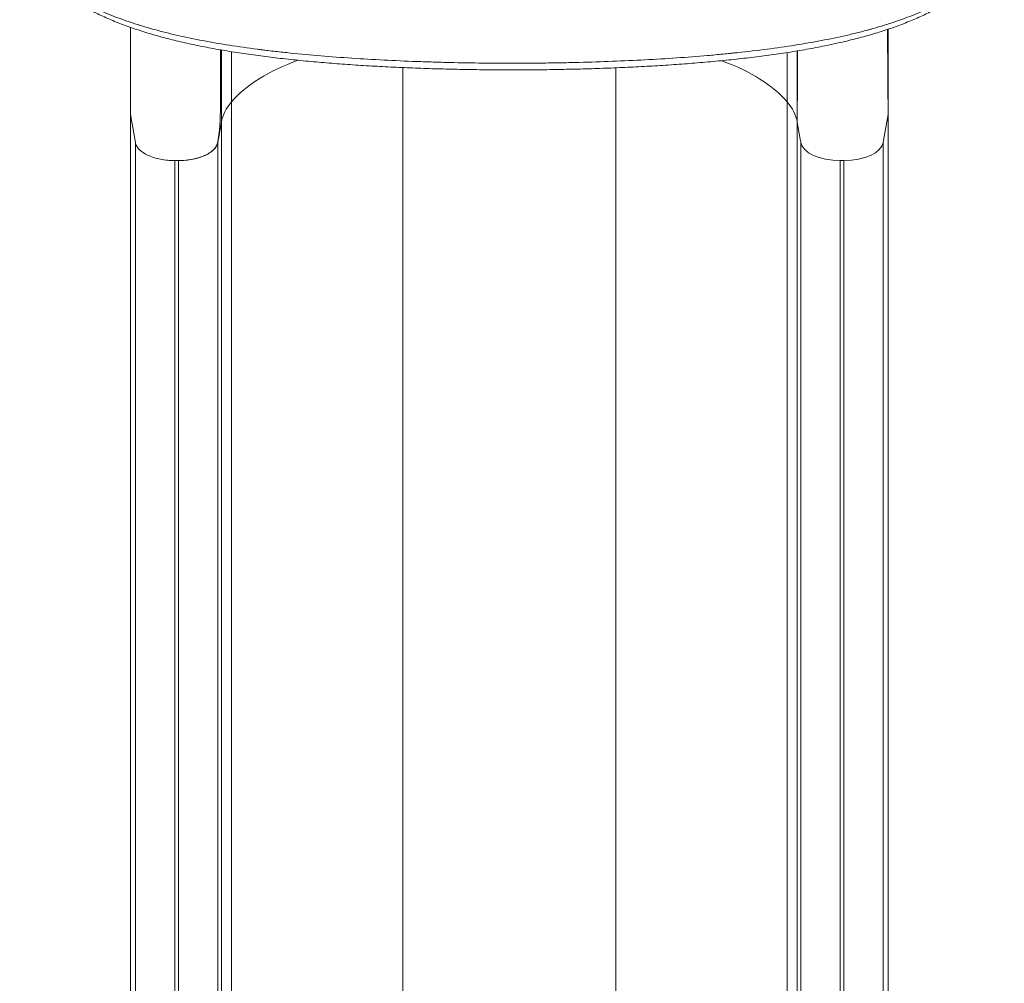
# Model space of a CAD drawing. Units: millimetres. Extents: x 3370 to 13385, y 6316 to 17151.
# Drawn here: x 10098 to 10846, y 10642 to 11373 of the extents above; entities that cross this region are included whole.
import ezdxf

# ---------------------------------------------------------------- set-up
doc = ezdxf.new("R2010")
doc.units = ezdxf.units.MM

msp = doc.modelspace()

# ---------------------------------------------------------------- linework, layer by layer
at = {"color": 0, "linetype": 'Continuous', "lineweight": 0}
for p, q in [((10757.336, 11300.976), (10757.336, 11365.625)), ((10251.328, 11295.22), (10251.328, 11349.865)), ((10258.921, 11310.427), (10258.921, 11348.599)), ((10680.75, 11310.427), (10680.75, 11347.956)), ((10688.343, 11295.22), (10688.343, 11349.174)), ((10389.086, 11336.519), (10389.086, 10367.862)), ((10550.585, 11336.346), (10550.585, 10367.862)), ((10258.921, 11310.427), (10258.921, 10315.809)), ((10680.75, 11310.427), (10680.75, 10315.809)), ((10182.331, 11300.976), (10186.059, 11279.669)), ((10182.336, 11300.948), (10182.336, 10305.008)), ((10757.336, 11300.976), (10754.898, 11287.046)), ((10757.336, 11300.976), (10757.336, 10305.008)), ((10251.328, 11295.22), (10248.607, 11279.669)), ((10251.328, 11295.22), (10251.328, 10298.43)), ((10690.599, 11282.327), (10688.343, 11295.22)), ((10688.343, 11295.22), (10688.343, 10298.43)), ((10754.898, 11287.046), (10753.607, 11279.669)), ((10186.064, 11279.641), (10186.064, 10280.659)), ((10248.607, 11279.669), (10248.607, 11280.453)), ((10248.607, 11279.669), (10248.607, 10280.659)), ((10690.961, 11280.258), (10690.599, 11282.327)), ((10691.064, 11279.669), (10690.961, 11280.258)), ((10691.064, 11279.669), (10691.064, 10280.659)), ((10753.607, 11279.669), (10753.607, 10280.659)), ((10218.718, 11265.976), (10215.946, 11265.976)), ((10215.95, 11265.976), (10215.95, 10265.011)), ((10218.721, 11265.976), (10218.721, 10265.011)), ((10723.721, 11265.976), (10720.95, 11265.976)), ((10720.95, 11265.976), (10720.95, 10265.011)), ((10723.721, 11265.976), (10723.721, 10265.011))]:
    msp.add_line(p, q, dxfattribs=at)
for centre, major_axis, start_param, end_param in [((10396.961, 11281.079), (-150, 0), -0.9497553, -0.4020447), ((10542.71, 11281.079), (-150, 0), -2.7395479, -2.1990799), ((10350.948, 11290.862), (-100, 0), -0.4020447, -0.0872665), ((10588.723, 11290.862), (100, 0), 0.0872665, 0.4020447)]:
    msp.add_ellipse(centre, major_axis=major_axis, ratio=0.5, start_param=start_param, end_param=end_param, dxfattribs=at)
at = {"color": 0, "linetype": 'Continuous', "lineweight": 0, "extrusion": (0, 0, -1)}
for centre, major_axis, start_param, end_param in [((10218.721, 11280.976), (30, 0), 0.0872665, 1.570919), ((10720.95, 11280.976), (-30, 0), -1.5707963, -0.0872665), ((10723.721, 11280.976), (30, 0), 0.0872665, 1.5707963)]:
    msp.add_ellipse(centre, major_axis=major_axis, ratio=0.5, start_param=start_param, end_param=end_param, dxfattribs=at)
at = {"color": 0, "linetype": 'Continuous', "lineweight": 0}
for points, knots in [([(10845.506, 11437.153), (10845.484, 11437.065), (10845.462, 11436.977), (10844.685, 11433.925), (10843.649, 11431.006), (10841.025, 11425.26), (10839.439, 11422.434), (10835.726, 11416.877), (10833.598, 11414.147), (10828.803, 11408.787), (10826.135, 11406.157), (10821.722, 11402.293), (10820.183, 11401.018), (10817.771, 11399.126), (10816.949, 11398.499), (10815.691, 11397.564), (10815.055, 11397.097), (10814.41, 11396.633), (10813.977, 11396.324), (10813.76, 11396.169), (10810.049, 11393.551), (10806.315, 11391.171), (10798.381, 11386.582), (10794.181, 11384.372), (10785.319, 11380.124), (10780.658, 11378.085), (10773.322, 11375.159), (10770.82, 11374.205), (10765.699, 11372.343), (10763.081, 11371.434), (10755.051, 11368.773), (10749.465, 11367.086), (10743.274, 11365.383), (10742.909, 11365.283), (10742.178, 11365.084), (10741.078, 11364.787), (10738.499, 11364.101), (10736.264, 11363.528), (10731.761, 11362.399), (10728.716, 11361.67), (10719.453, 11359.553), (10713.106, 11358.233), (10700.073, 11355.759), (10693.386, 11354.605), (10679.669, 11352.445), (10672.639, 11351.44), (10658.229, 11349.567), (10650.849, 11348.698), (10642.815, 11347.842), (10642.342, 11347.792), (10641.394, 11347.693), (10640.919, 11347.643), (10639.493, 11347.495), (10636.638, 11347.202), (10633.769, 11346.92), (10628.016, 11346.367), (10624.158, 11346.016), (10612.517, 11345.012), (10604.667, 11344.407), (10588.792, 11343.316), (10580.766, 11342.83), (10564.539, 11341.969), (10556.337, 11341.594), (10539.753, 11340.95), (10531.371, 11340.682), (10521.838, 11340.44), (10520.778, 11340.414), (10518.654, 11340.363), (10515.468, 11340.29), (10512.284, 11340.225), (10505.919, 11340.105), (10501.678, 11340.038), (10488.965, 11339.879), (10480.501, 11339.826), (10463.594, 11339.824), (10455.152, 11339.876), (10438.291, 11340.084), (10429.871, 11340.24), (10417.259, 11340.557), (10413.057, 11340.676), (10406.76, 11340.875), (10404.661, 11340.945), (10401.514, 11341.055), (10399.941, 11341.112), (10398.369, 11341.17), (10397.32, 11341.21), (10396.796, 11341.23), (10387.89, 11341.572), (10379.621, 11341.949), (10363.299, 11342.811), (10355.246, 11343.298), (10339.355, 11344.387), (10331.516, 11344.989), (10316.051, 11346.319), (10308.425, 11347.047), (10297.147, 11348.244), (10293.415, 11348.66), (10287.856, 11349.312), (10286.01, 11349.534), (10283.712, 11349.818), (10283.252, 11349.875), (10282.335, 11349.99), (10280.961, 11350.162), (10279.593, 11350.337), (10271.417, 11351.397), (10264.341, 11352.406), (10250.558, 11354.571), (10243.852, 11355.727), (10230.804, 11358.2), (10224.462, 11359.517), (10212.14, 11362.328), (10206.159, 11363.822), (10197.463, 11366.209), (10194.609, 11367.029), (10191.101, 11368.085), (10190.402, 11368.298), (10189.358, 11368.62), (10189.01, 11368.728), (10188.317, 11368.944), (10186.59, 11369.486), (10184.887, 11370.036), (10180.845, 11371.372), (10178.212, 11372.285), (10173.065, 11374.153), (10170.551, 11375.109), (10163.19, 11378.041), (10158.52, 11380.081), (10149.655, 11384.327), (10145.458, 11386.532), (10137.541, 11391.104), (10133.821, 11393.471), (10128.604, 11397.141), (10126.926, 11398.385), (10124.906, 11399.964), (10124.505, 11400.281), (10123.713, 11400.918), (10123.32, 11401.238), (10122.155, 11402.199), (10121.397, 11402.844), (10117.692, 11406.08), (10115.009, 11408.719), (10110.194, 11414.09), (10108.061, 11416.822), (10104.342, 11422.374), (10102.756, 11425.194), (10100.133, 11430.917), (10099.096, 11433.82), (10098.305, 11436.893), (10098.272, 11437.023), (10098.24, 11437.153)], [0.15578682, 0.15578682, 0.15578682, 0.15578682, 0.15625, 0.15625, 0.171875, 0.171875, 0.1875, 0.1875, 0.203125, 0.203125, 0.21875, 0.21875, 0.2265625, 0.2265625, 0.23046875, 0.23046875, 0.23242188, 0.23339844, 0.23339844, 0.234375, 0.234375, 0.25, 0.25, 0.265625, 0.265625, 0.28125, 0.28125, 0.2890625, 0.2890625, 0.296875, 0.296875, 0.3125, 0.3125, 0.31347656, 0.31347656, 0.31445313, 0.31640625, 0.3203125, 0.3203125, 0.328125, 0.328125, 0.34375, 0.34375, 0.359375, 0.359375, 0.375, 0.375, 0.390625, 0.390625, 0.39160156, 0.39160156, 0.39257813, 0.39257813, 0.39453125, 0.3984375, 0.3984375, 0.40625, 0.40625, 0.421875, 0.421875, 0.4375, 0.4375, 0.453125, 0.453125, 0.46875, 0.46875, 0.47070313, 0.47070313, 0.47265625, 0.4765625, 0.4765625, 0.484375, 0.484375, 0.5, 0.5, 0.515625, 0.515625, 0.53125, 0.53125, 0.5390625, 0.5390625, 0.54296875, 0.54296875, 0.54492188, 0.54589844, 0.54589844, 0.546875, 0.546875, 0.5625, 0.5625, 0.578125, 0.578125, 0.59375, 0.59375, 0.609375, 0.609375, 0.6171875, 0.6171875, 0.62109375, 0.62109375, 0.62207031, 0.62207031, 0.62304688, 0.625, 0.625, 0.640625, 0.640625, 0.65625, 0.65625, 0.671875, 0.671875, 0.6875, 0.6875, 0.6953125, 0.6953125, 0.69726563, 0.69726563, 0.69824219, 0.69824219, 0.69921875, 0.703125, 0.703125, 0.7109375, 0.7109375, 0.71875, 0.71875, 0.734375, 0.734375, 0.75, 0.75, 0.765625, 0.765625, 0.7734375, 0.7734375, 0.77539063, 0.77539063, 0.77734375, 0.77734375, 0.78125, 0.78125, 0.796875, 0.796875, 0.8125, 0.8125, 0.828125, 0.828125, 0.84375, 0.84375, 0.84443966, 0.84443966, 0.84443966, 0.84443966]), ([(10845.506, 11437.154), (10845.169, 11435.797), (10844.782, 11434.449), (10843.629, 11430.913), (10842.779, 11428.742), (10840.818, 11424.451), (10839.704, 11422.329), (10837.211, 11418.13), (10835.827, 11416.051), (10832.79, 11411.938), (10831.131, 11409.903), (10827.549, 11405.896), (10825.623, 11403.924), (10821.506, 11400.043), (10819.311, 11398.133), (10814.663, 11394.389), (10812.207, 11392.554), (10807.046, 11388.967), (10804.339, 11387.215), (10798.686, 11383.799), (10795.739, 11382.136), (10789.613, 11378.902), (10786.432, 11377.33), (10779.853, 11374.288), (10776.454, 11372.816), (10769.437, 11369.969), (10765.815, 11368.593), (10758.373, 11365.947), (10754.551, 11364.676), (10746.707, 11362.231), (10742.681, 11361.057), (10734.436, 11358.803), (10730.213, 11357.724), (10721.603, 11355.662), (10717.215, 11354.678), (10708.275, 11352.802), (10703.721, 11351.907), (10694.455, 11350.202), (10689.74, 11349.391), (10680.181, 11347.851), (10675.337, 11347.122), (10665.518, 11345.74), (10660.542, 11345.086), (10650.467, 11343.848), (10645.367, 11343.264), (10635.064, 11342.163), (10629.858, 11341.646), (10619.355, 11340.675), (10614.055, 11340.221), (10603.368, 11339.371), (10597.979, 11338.976), (10587.135, 11338.244), (10581.678, 11337.906), (10570.697, 11337.284), (10565.17, 11337), (10554.058, 11336.484), (10548.469, 11336.252), (10537.263, 11335.84), (10531.642, 11335.659), (10520.364, 11335.348), (10514.703, 11335.217), (10503.36, 11335.005), (10497.675, 11334.923), (10486.297, 11334.809), (10480.601, 11334.776), (10469.215, 11334.759), (10463.52, 11334.774), (10452.14, 11334.854), (10446.452, 11334.918), (10435.11, 11335.095), (10429.454, 11335.208), (10418.171, 11335.484), (10412.542, 11335.646), (10401.33, 11336.021), (10395.745, 11336.234), (10384.633, 11336.71), (10379.104, 11336.974), (10368.116, 11337.554), (10362.654, 11337.871), (10351.803, 11338.558), (10346.411, 11338.93), (10335.725, 11339.731), (10330.429, 11340.159), (10319.927, 11341.076), (10314.719, 11341.566), (10304.411, 11342.607), (10299.308, 11343.16), (10289.221, 11344.333), (10284.234, 11344.954), (10274.384, 11346.267), (10269.519, 11346.96), (10259.924, 11348.422), (10255.191, 11349.192), (10245.88, 11350.813), (10241.3, 11351.664), (10232.285, 11353.452), (10227.849, 11354.391), (10219.146, 11356.36), (10214.876, 11357.39), (10206.521, 11359.544), (10202.433, 11360.669), (10194.439, 11363.018), (10190.531, 11364.243), (10182.907, 11366.798), (10179.19, 11368.129), (10171.974, 11370.889), (10168.475, 11372.318), (10161.699, 11375.273), (10158.421, 11376.799), (10152.092, 11379.947), (10149.04, 11381.57), (10143.171, 11384.906), (10140.351, 11386.622), (10134.946, 11390.148), (10132.359, 11391.96), (10127.444, 11395.667), (10125.11, 11397.564), (10120.703, 11401.441), (10118.625, 11403.424), (10114.736, 11407.47), (10112.924, 11409.534), (10109.586, 11413.722), (10108.058, 11415.845), (10105.286, 11420.147), (10104.039, 11422.327), (10101.837, 11426.728), (10100.878, 11428.949), (10099.354, 11433.14), (10098.753, 11435.101), (10098.257, 11437.083)], [0, 0, 0, 0, 10.001104, 10.001104, 26.4217886, 26.4217886, 42.9807523, 42.9807523, 59.8182304, 59.8182304, 76.9612693, 76.9612693, 94.3169824, 94.3169824, 111.9049213, 111.9049213, 129.6437102, 129.6437102, 147.4756066, 147.4756066, 165.3520056, 165.3520056, 183.2551991, 183.2551991, 201.132701, 201.132701, 219.0469928, 219.0469928, 236.9217449, 236.9217449, 254.8075597, 254.8075597, 272.7115827, 272.7115827, 290.5215252, 290.5215252, 308.2835033, 308.2835033, 326.0160283, 326.0160283, 343.633639, 343.633639, 361.1908623, 361.1908623, 378.6956246, 378.6956246, 396.1221184, 396.1221184, 413.4805998, 413.4805998, 430.7882823, 430.7882823, 448.0186915, 448.0186915, 465.2198729, 465.2198729, 482.4032746, 482.4032746, 499.5207701, 499.5207701, 516.6322015, 516.6322015, 533.7345395, 533.7345395, 550.8201601, 550.8201601, 567.8960785, 567.8960785, 584.9858533, 584.9858533, 602.0504675, 602.0504675, 619.1438047, 619.1438047, 636.2536176, 636.2536176, 653.3816008, 653.3816008, 670.5308828, 670.5308828, 687.7333455, 687.7333455, 704.9452472, 704.9452472, 722.2294766, 722.2294766, 739.5655055, 739.5655055, 756.9612318, 756.9612318, 774.428906, 774.428906, 791.9743297, 791.9743297, 809.5598616, 809.5598616, 827.2490118, 827.2490118, 844.9992141, 844.9992141, 862.7820707, 862.7820707, 880.6346625, 880.6346625, 898.5543321, 898.5543321, 916.4496746, 916.4496746, 934.3336281, 934.3336281, 952.2187096, 952.2187096, 970.098499, 970.098499, 988.0074027, 988.0074027, 1005.8405207, 1005.8405207, 1023.6238936, 1023.6238936, 1041.30987, 1041.30987, 1058.7569865, 1058.7569865, 1075.9793487, 1075.9793487, 1092.9300172, 1092.9300172, 1107.5319883, 1107.5319883, 1107.5319883, 1107.5319883]), ([(10756.844, 11365.46), (10756.907, 11356.452), (10756.971, 11347.67), (10757.034, 11339.164), (10757.135, 11325.683), (10757.235, 11312.896), (10757.336, 11300.976)], [0.18451183, 0.18451183, 0.18451183, 0.18451183, 0.5, 0.5, 0.5, 1, 1, 1, 1]), ([(10248.607, 11280.453), (10248.749, 11281.334), (10248.891, 11282.23), (10249.032, 11283.159), (10249.174, 11284.089), (10249.316, 11285.049), (10249.456, 11286.083), (10249.526, 11286.6), (10249.597, 11287.136), (10249.666, 11287.699), (10249.735, 11288.261), (10249.803, 11288.85), (10249.869, 11289.483), (10249.902, 11289.799), (10249.935, 11290.126), (10249.968, 11290.468), (10250, 11290.809), (10250.031, 11291.163), (10250.062, 11291.525), (10250.122, 11292.248), (10250.177, 11293.009), (10250.226, 11293.812), (10250.275, 11294.614), (10250.317, 11295.423), (10250.352, 11296.235), (10250.37, 11296.641), (10250.386, 11297.049), (10250.401, 11297.455), (10250.416, 11297.86), (10250.43, 11298.262), (10250.442, 11298.66), (10250.468, 11299.457), (10250.488, 11300.241), (10250.507, 11301.017), (10250.525, 11301.794), (10250.54, 11302.562), (10250.554, 11303.327), (10250.581, 11304.855), (10250.602, 11306.366), (10250.619, 11307.867), (10250.635, 11309.368), (10250.649, 11310.857), (10250.66, 11312.343), (10250.671, 11313.829), (10250.68, 11315.311), (10250.688, 11316.792), (10250.695, 11318.273), (10250.702, 11319.754), (10250.707, 11321.236), (10250.718, 11324.2), (10250.725, 11327.17), (10250.73, 11330.152), (10250.735, 11333.135), (10250.738, 11336.13), (10250.74, 11339.14), (10250.742, 11342.15), (10250.742, 11345.175), (10250.742, 11348.217), (10250.742, 11348.8), (10250.741, 11349.383), (10250.741, 11349.967)], [0, 0, 0, 0, 0.004875753, 0.004875753, 0.004875753, 0.009751505, 0.009751505, 0.009751505, 0.012189382, 0.012189382, 0.012189382, 0.014627258, 0.014627258, 0.014627258, 0.015846196, 0.015846196, 0.015846196, 0.017065134, 0.017065134, 0.017065134, 0.019503011, 0.019503011, 0.019503011, 0.021940887, 0.021940887, 0.021940887, 0.023159825, 0.023159825, 0.023159825, 0.024378763, 0.024378763, 0.024378763, 0.02681664, 0.02681664, 0.02681664, 0.029254516, 0.029254516, 0.029254516, 0.034130269, 0.034130269, 0.034130269, 0.039006021, 0.039006021, 0.039006021, 0.043881774, 0.043881774, 0.043881774, 0.048757526, 0.048757526, 0.048757526, 0.058509032, 0.058509032, 0.058509032, 0.068260537, 0.068260537, 0.068260537, 0.078012042, 0.078012042, 0.078012042, 0.079880374, 0.079880374, 0.079880374, 0.079880374]), ([(10688.635, 11349.223), (10688.62, 11346.303), (10688.605, 11343.358), (10688.59, 11340.389), (10688.576, 11337.76), (10688.562, 11335.113), (10688.548, 11332.451), (10688.541, 11331.12), (10688.534, 11329.785), (10688.527, 11328.447), (10688.524, 11327.778), (10688.52, 11327.108), (10688.517, 11326.437), (10688.515, 11326.102), (10688.513, 11325.767), (10688.511, 11325.431), (10688.51, 11325.263), (10688.509, 11325.095), (10688.508, 11324.927), (10688.508, 11324.843), (10688.508, 11324.759), (10688.507, 11324.675), (10688.507, 11324.633), (10688.507, 11324.591), (10688.506, 11324.549), (10688.506, 11324.528), (10688.506, 11324.507), (10688.506, 11324.486), (10688.506, 11324.465), (10688.506, 11324.443), (10688.506, 11324.423), (10688.452, 11314.341), (10688.397, 11304.583), (10688.343, 11295.22)], [0.55443274, 0.55443274, 0.55443274, 0.55443274, 0.625, 0.625, 0.625, 0.6875, 0.6875, 0.6875, 0.71875, 0.71875, 0.71875, 0.734375, 0.734375, 0.734375, 0.7421875, 0.7421875, 0.7421875, 0.74609375, 0.74609375, 0.74609375, 0.74804688, 0.74804688, 0.74804688, 0.74902344, 0.74902344, 0.74902344, 0.74951172, 0.74951172, 0.74951172, 0.75, 0.75, 0.75, 1, 1, 1, 1]), ([(10186.059, 11279.669), (10186.221, 11278.745), (10186.888, 11276.913), (10189.547, 11273.433), (10195.206, 11269.66), (10203.217, 11267.17), (10210.382, 11266.149), (10214.09, 11265.976), (10215.946, 11265.976)], [0, 0, 0, 0, 0.125, 0.25, 0.5, 0.75, 0.875, 1, 1, 1, 1]), ([(10218.718, 11265.976), (10220.596, 11265.977), (10222.436, 11266.069), (10224.243, 11266.239), (10226.05, 11266.408), (10227.825, 11266.656), (10229.566, 11266.996), (10230.001, 11267.081), (10230.435, 11267.173), (10230.862, 11267.269), (10231.288, 11267.365), (10231.709, 11267.466), (10232.125, 11267.571), (10232.955, 11267.782), (10233.763, 11268.011), (10234.548, 11268.256), (10235.333, 11268.501), (10236.095, 11268.762), (10236.834, 11269.041), (10237.204, 11269.18), (10237.568, 11269.323), (10237.926, 11269.472), (10238.284, 11269.621), (10238.637, 11269.775), (10238.982, 11269.934), (10240.362, 11270.569), (10241.605, 11271.278), (10242.715, 11272.029), (10243.27, 11272.404), (10243.791, 11272.79), (10244.279, 11273.188), (10244.766, 11273.585), (10245.221, 11273.995), (10245.632, 11274.418), (10246.044, 11274.842), (10246.414, 11275.282), (10246.744, 11275.735), (10247.073, 11276.188), (10247.363, 11276.654), (10247.612, 11277.135), (10247.861, 11277.616), (10248.07, 11278.112), (10248.237, 11278.641), (10248.32, 11278.906), (10248.394, 11279.18), (10248.456, 11279.474), (10248.487, 11279.621), (10248.515, 11279.774), (10248.54, 11279.937), (10248.553, 11280.018), (10248.565, 11280.102), (10248.576, 11280.188), (10248.581, 11280.232), (10248.587, 11280.276), (10248.592, 11280.321), (10248.595, 11280.344), (10248.597, 11280.367), (10248.6, 11280.39), (10248.602, 11280.413), (10248.605, 11280.437), (10248.607, 11280.453)], [0, 0, 0, 0, 0.005515841, 0.005515841, 0.005515841, 0.011031683, 0.011031683, 0.011031683, 0.012410643, 0.012410643, 0.012410643, 0.013789603, 0.013789603, 0.013789603, 0.016547524, 0.016547524, 0.016547524, 0.019305445, 0.019305445, 0.019305445, 0.020684405, 0.020684405, 0.020684405, 0.022063365, 0.022063365, 0.022063365, 0.027579207, 0.027579207, 0.027579207, 0.030337127, 0.030337127, 0.030337127, 0.033095048, 0.033095048, 0.033095048, 0.035852968, 0.035852968, 0.035852968, 0.038610889, 0.038610889, 0.038610889, 0.04136881, 0.04136881, 0.04136881, 0.04274777, 0.04274777, 0.04274777, 0.04343725, 0.04343725, 0.04343725, 0.04378199, 0.04378199, 0.04378199, 0.04395436, 0.04395436, 0.04395436, 0.044040545, 0.044040545, 0.044040545, 0.04412673, 0.04412673, 0.04412673, 0.04412673])]:
    msp.add_open_spline(points, degree=3, knots=knots, dxfattribs=at)
msp.add_open_spline([(10182.331, 11367.029), (10182.331, 11343.785), (10182.331, 11321.537), (10182.331, 11300.976)], degree=3, dxfattribs=at)

doc.saveas('drawing.dxf')
